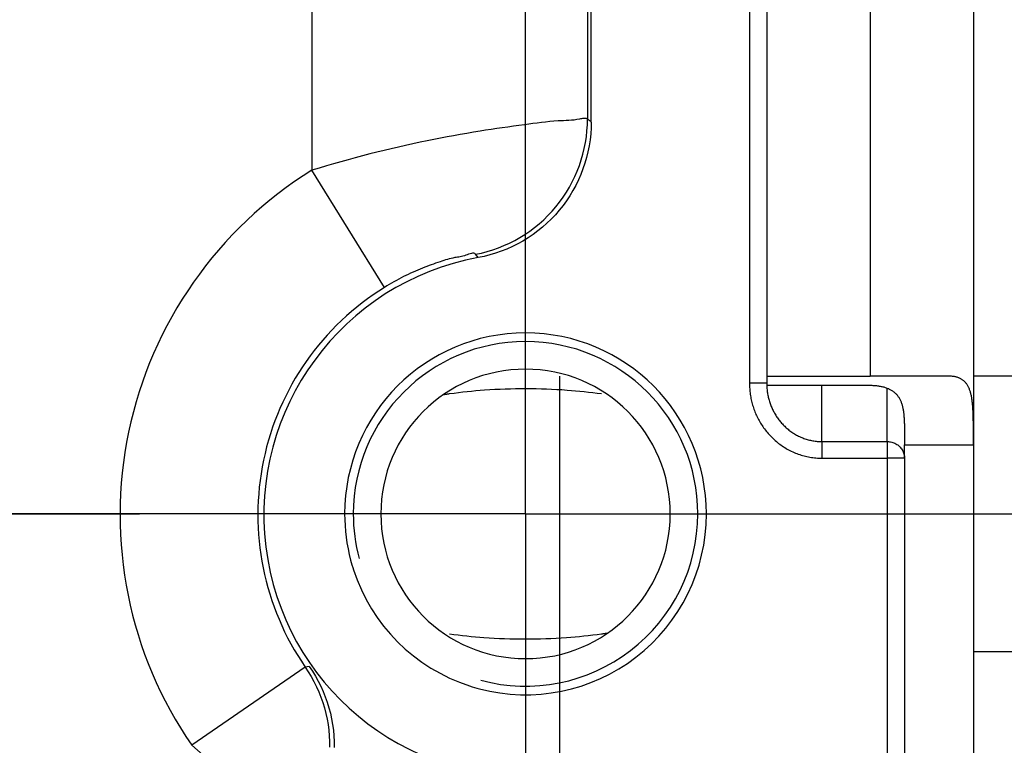
# Model space of a CAD drawing. Units: millimetres. Extents: x -735 to 735, y -520 to 520.
# Drawn here: x 93 to 122, y -82 to -61 of the extents above; entities that cross this region are included whole.
import ezdxf
from ezdxf.enums import TextEntityAlignment as Align

# ---------------------------------------------------------------- set-up
doc = ezdxf.new("R2010")
doc.units = ezdxf.units.MM
doc.header["$LTSCALE"] = 50
doc.linetypes.add('DASHDOT', pattern=[1, 0.5, -0.25, 0, -0.25])
doc.layers.get('0').update_dxf_attribs({"linetype": 'CONTINUOUS'})
doc.layers.add('L', color=7, linetype='CONTINUOUS')
doc.layers.add('MASSE', color=7, linetype='CONTINUOUS')
doc.styles.add('TXT8', font='txt8')
doc.dimstyles.new('CAD400-DIM3', dxfattribs={"dimscale": 5, "dimtxt": 3.5, "dimasz": 2, "dimexe": 1, "dimexo": 0.1, "dimgap": 0.09, "dimtad": 1, "dimdec": 4, "dimdsep": 46, "dimcen": 0, "dimclrd": 3, "dimclre": 3, "dimclrt": 7, "dimadec": 0, "dimazin": 0, "dimtfac": 1, "dimtdec": 4, "dimtmove": 0, "dimatfit": 3, "dimfxl": 1, "dimtolj": 1, "dimtzin": 0, "dimarcsym": 0})
doc.dimstyles.new('CAD400-DIM6', dxfattribs={"dimscale": 5, "dimtxt": 3.5, "dimasz": 2, "dimexe": 1.8, "dimexo": 0.36, "dimgap": 0.09, "dimtad": 1, "dimdec": 4, "dimdsep": 46, "dimcen": 0, "dimclrd": 3, "dimclre": 3, "dimclrt": 7, "dimadec": 0, "dimazin": 0, "dimtfac": 1, "dimtdec": 4, "dimtmove": 0, "dimatfit": 3, "dimfxl": 1, "dimtolj": 1, "dimtzin": 0, "dimarcsym": 0})
doc.dimstyles.new('CAD400-DIM7', dxfattribs={"dimscale": 5, "dimtxt": 3.499999, "dimasz": 2, "dimexe": 1.8, "dimexo": 0, "dimgap": 0.09, "dimtad": 1, "dimdec": 4, "dimdsep": 46, "dimcen": 0, "dimclrd": 3, "dimclre": 3, "dimclrt": 7, "dimadec": 0, "dimazin": 0, "dimtfac": 1, "dimtdec": 4, "dimtmove": 0, "dimatfit": 3, "dimfxl": 1, "dimtolj": 1, "dimtzin": 0, "dimarcsym": 0})

# ---------------------------------------------------------------- blocks, each defined once
blk = doc.blocks.new('*D6')
at = {"layer": 'MASSE', "color": 3, "linetype": 'BYBLOCK'}
for p, q in [((195.74884, -314.99999), (195.74884, -38.288175)), ((0.000025, -205.3517), (0.000025, -314.99999)), ((0.000025, -309.99999), (10.000025, -307.77499)), ((10.000025, -307.77499), (10.000025, -312.22499)), ((185.74884, -307.77499), (195.74884, -309.99999)), ((185.74884, -312.22499), (185.74884, -307.77499)), ((0.000025, -309.99999), (195.74884, -309.99999)), ((10.000025, -312.22499), (0.000025, -309.99999)), ((195.74884, -309.99999), (185.74884, -312.22499))]:
    blk.add_line(p, q, dxfattribs=at)
at = {"layer": 'MASSE', "color": 9, "linetype": 'BYBLOCK'}
for p in [(195.74883, -37.788235), (0.000015, -204.85176)]:
    blk.add_point(p, dxfattribs=at)
at = {"layer": 'MASSE', "color": 7, "style": 'TXT8', "width": 1.025641}
blk.add_text('196', height=17.5, dxfattribs=at).set_placement((97.87442, -302.30005), align=Align.CENTER)
blk = doc.blocks.new('*D8')
at = {"layer": 'MASSE', "color": 3, "linetype": 'BYBLOCK'}
for p, q in [((-68.271677, 6.405218), (68.271987, -86.405447)), ((-61.23804, -1.035746), (-68.271677, 6.405218)), ((-68.271677, 6.405218), (-58.764587, 2.603214)), ((-58.764587, 2.603214), (-61.23804, -1.035746)), ((58.764897, -82.603444), (61.23835, -78.964484)), ((61.23835, -78.964484), (68.271987, -86.405447)), ((68.271987, -86.405447), (58.764897, -82.603444)), ((68.271987, -86.405447), (307.621688, -249.094892))]:
    blk.add_line(p, q, dxfattribs=at)
at = {"layer": 'MASSE', "color": 9, "linetype": 'BYBLOCK'}
for p in [(-68.271677, 6.405218), (68.271987, -86.405447)]:
    blk.add_point(p, dxfattribs=at)
at = {"layer": 'MASSE', "color": 7, "style": 'TXT8', "width": 1.177829}
blk.add_text('%%C165.1', height=17.5, rotation=-34.204478, dxfattribs=at).set_placement((278.79524, -218.480418), align=Align.CENTER)
blk = doc.blocks.new('*D9')
at = {"layer": 'MASSE', "color": 3, "linetype": 'BYBLOCK'}
for p, q in [((170.833037, -210.832763), (58.371747, -98.371732)), ((155.842372, -209.984256), (164.469067, -204.468813)), ((164.469067, -204.468813), (158.953646, -213.095522)), ((158.953646, -213.095522), (155.842372, -209.984256)), ((0.000128, -219.999973), (0.000128, -281.594193)), ((0.000128, -272.594193), (10.000127, -270.394192)), ((10.000127, -270.394192), (10.000128, -274.794192)), ((10.000128, -274.794192), (0.000128, -272.594193))]:
    blk.add_line(p, q, dxfattribs=at)
blk.add_arc((0.000123, -40.000285), 232.593917, 270.000001, 315.000073, dxfattribs=at)
at = {"layer": 'MASSE', "color": 9, "linetype": 'BYBLOCK'}
for p in [(0.000123, -40.000285), (164.46907, -204.46885), (0.00013, -272.59423)]:
    blk.add_point(p, dxfattribs=at)
at = {"layer": 'MASSE', "color": 7, "style": 'TXT8', "width": 0.990991}
blk.add_text(' 45°', height=17.499995, rotation=22.500032, dxfattribs=at).set_placement((86.063419, -247.775151), align=Align.CENTER)
blk = doc.blocks.new('*D21')
at = {"layer": 'MASSE', "color": 3, "linetype": 'BYBLOCK'}
for p, q in [((295.51489, -40.000015), (203.173475, -40.000015)), ((288.31489, -50.000015), (290.51489, -40.000015)), ((290.51489, -173.500015), (290.51489, -40.000015)), ((290.51489, -40.000015), (292.71489, -50.000015)), ((292.71489, -50.000015), (288.31489, -50.000015)), ((290.51489, -173.500015), (288.31489, -163.500015)), ((288.31489, -163.500015), (292.71489, -163.500015)), ((292.71489, -163.500015), (290.51489, -173.500015)), ((21.896365, -173.500015), (295.51489, -173.500015))]:
    blk.add_line(p, q, dxfattribs=at)
at = {"layer": 'MASSE', "color": 9, "linetype": 'BYBLOCK'}
for p in [(202.67347, -40.00006), (21.39636, -173.50006)]:
    blk.add_point(p, dxfattribs=at)
at = {"layer": 'MASSE', "color": 7, "style": 'TXT8', "width": 1.144414}
blk.add_text('133.5', height=17.5, rotation=90, dxfattribs=at).set_placement((282.81488, -106.75006), align=Align.CENTER)
blk = doc.blocks.new('B-5')
at = {"color": 9, "linetype": 'CONTINUOUS'}
for p, q in [((101.800579, -43.159676), (101.800579, -65.027952)), ((109.79936, -45.00029), (109.79936, -63.540019)), ((107.970642, -63.708606), (107.808836, -63.731105)), ((108.092715, -63.691597), (107.970642, -63.708606)), ((108.214877, -63.674826), (108.092715, -63.691597)), ((108.33705, -63.658647), (108.214877, -63.674826)), ((108.459157, -63.643414), (108.33705, -63.658647)), ((108.581118, -63.629484), (108.459157, -63.643414)), ((108.702856, -63.617209), (108.581118, -63.629484)), ((108.824293, -63.606945), (108.702856, -63.617209)), ((108.94535, -63.599047), (108.824293, -63.606945)), ((109.022008, -63.595301), (108.94535, -63.599047)), ((109.098631, -63.592025), (109.022008, -63.595301)), ((109.175366, -63.58859), (109.098631, -63.592025)), ((109.252363, -63.584369), (109.175366, -63.58859)), ((109.32977, -63.578734), (109.252363, -63.584369)), ((109.407736, -63.571059), (109.32977, -63.578734)), ((109.486411, -63.560714), (109.407736, -63.571059)), ((109.565942, -63.547073), (109.486411, -63.560714)), ((109.595993, -63.541097), (109.565942, -63.547073)), ((109.626054, -63.535239), (109.595993, -63.541097)), ((109.655997, -63.530166), (109.626054, -63.535239)), ((109.68569, -63.52655), (109.655997, -63.530166)), ((109.715003, -63.525058), (109.68569, -63.52655)), ((109.743806, -63.526359), (109.715003, -63.525058)), ((109.771969, -63.531123), (109.743806, -63.526359)), ((109.79936, -63.540019), (109.771969, -63.531123)), ((109.784141, -63.883837), (109.795407, -63.711935)), ((109.795407, -63.711935), (109.799205, -63.540019)), ((109.812775, -63.551115), (109.79936, -63.540019)), ((109.826184, -63.562216), (109.812775, -63.551115)), ((109.839588, -63.573324), (109.826184, -63.562216)), ((109.852987, -63.584439), (109.839588, -63.573324)), ((109.86638, -63.595559), (109.852987, -63.584439)), ((109.879768, -63.606686), (109.86638, -63.595559)), ((109.89315, -63.61782), (109.879768, -63.606686)), ((109.906528, -63.62896), (109.89315, -63.61782)), ((106.105509, -63.991274), (105.913602, -64.025904)), ((106.297552, -63.957795), (106.105509, -63.991274)), ((106.489714, -63.925515), (106.297552, -63.957795)), ((106.681978, -63.894483), (106.489714, -63.925515)), ((106.842544, -63.869542), (106.681978, -63.894483)), ((107.003199, -63.845366), (106.842544, -63.869542)), ((107.163972, -63.821816), (107.003199, -63.845366)), ((107.324893, -63.798754), (107.163972, -63.821816)), ((107.485991, -63.776041), (107.324893, -63.798754)), ((107.647295, -63.753537), (107.485991, -63.776041)), ((107.808836, -63.731105), (107.647295, -63.753537)), ((109.765459, -64.055349), (109.784141, -63.883837)), ((104.729508, -64.263075), (104.520836, -64.308825)), ((104.938455, -64.21846), (104.729508, -64.263075)), ((105.147671, -64.174957), (104.938455, -64.21846)), ((105.338865, -64.136212), (105.147671, -64.174957)), ((105.530263, -64.098422), (105.338865, -64.136212)), ((105.721848, -64.061637), (105.530263, -64.098422)), ((105.913602, -64.025904), (105.721848, -64.061637)), ((109.70607, -64.3957), (109.739417, -64.226096)), ((109.739417, -64.226096), (109.765459, -64.055349)), ((103.481768, -64.555434), (103.270308, -64.60967)), ((103.688993, -64.503653), (103.481768, -64.555434)), ((103.896517, -64.453125), (103.688993, -64.503653)), ((104.104335, -64.403827), (103.896517, -64.453125)), ((104.312443, -64.355735), (104.104335, -64.403827)), ((104.520836, -64.308825), (104.312443, -64.355735)), ((109.617675, -64.72998), (109.665471, -64.563787)), ((109.665471, -64.563787), (109.70607, -64.3957)), ((102.428026, -64.840255), (102.21844, -64.901389)), ((102.638026, -64.780531), (102.428026, -64.840255)), ((102.848418, -64.722203), (102.638026, -64.780531)), ((103.059185, -64.665254), (102.848418, -64.722203)), ((103.270308, -64.60967), (103.059185, -64.665254)), ((109.562736, -64.893904), (109.617675, -64.72998)), ((102.009284, -64.96395), (101.800579, -65.027952)), ((103.907358, -68.427453), (101.800579, -65.027952)), ((102.21844, -64.901389), (102.009284, -64.96395)), ((109.431788, -65.213603), (109.500724, -65.055209)), ((109.500724, -65.055209), (109.562736, -64.893904)), ((109.273798, -65.52059), (109.356091, -65.368819)), ((109.356091, -65.368819), (109.431788, -65.213603)), ((109.090083, -65.812739), (109.185074, -65.668653)), ((109.185074, -65.668653), (109.273798, -65.52059)), ((108.881955, -66.08792), (108.988988, -65.952583)), ((108.988988, -65.952583), (109.090083, -65.812739)), ((108.650818, -66.34408), (108.769158, -66.218492)), ((108.769158, -66.218492), (108.881955, -66.08792)), ((108.264835, -66.688817), (108.398425, -66.579454)), ((108.398425, -66.579454), (108.527163, -66.464471)), ((108.527163, -66.464471), (108.650818, -66.34408)), ((107.984015, -66.889841), (108.126621, -66.79235)), ((108.126621, -66.79235), (108.264835, -66.688817)), ((107.37488, -67.215539), (107.532336, -67.144057)), ((107.532336, -67.144057), (107.686578, -67.065862)), ((107.686578, -67.065862), (107.837248, -66.981079)), ((107.837248, -66.981079), (107.984015, -66.889841)), ((106.427334, -67.440862), (106.388819, -67.451887)), ((106.463791, -67.435027), (106.427334, -67.440862)), ((106.497308, -67.436322), (106.463791, -67.435027)), ((106.527004, -67.446689), (106.497308, -67.436322)), ((106.551971, -67.467918), (106.720107, -67.43186)), ((106.720107, -67.43186), (106.886825, -67.38847)), ((106.886825, -67.38847), (107.051766, -67.33787)), ((107.051766, -67.33787), (107.214571, -67.280185)), ((107.214571, -67.280185), (107.37488, -67.215539)), ((105.390563, -67.727578), (105.326696, -67.749671)), ((105.454836, -67.705719), (105.390563, -67.727578)), ((105.519556, -67.68401), (105.454836, -67.705719)), ((105.573114, -67.666261), (105.519556, -67.68401)), ((105.626876, -67.648813), (105.573114, -67.666261)), ((105.680716, -67.631918), (105.626876, -67.648813)), ((105.734509, -67.615832), (105.680716, -67.631918)), ((105.788129, -67.60081), (105.734509, -67.615832)), ((105.841451, -67.587106), (105.788129, -67.60081)), ((105.894351, -67.574975), (105.841451, -67.587106)), ((105.946702, -67.564673), (105.894351, -67.574975)), ((105.985294, -67.558228), (105.946702, -67.564673)), ((106.023808, -67.552357), (105.985294, -67.558228)), ((106.062538, -67.54648), (106.023808, -67.552357)), ((106.101778, -67.540015), (106.062538, -67.54648)), ((106.141823, -67.532383), (106.101778, -67.540015)), ((106.182966, -67.523003), (106.141823, -67.532383)), ((106.225504, -67.511296), (106.182966, -67.523003)), ((106.26973, -67.49668), (106.225504, -67.511296)), ((106.309136, -67.481737), (106.26973, -67.49668)), ((106.349126, -67.466159), (106.309136, -67.481737)), ((106.388819, -67.451887), (106.349126, -67.466159)), ((106.552, -67.468069), (106.527004, -67.446689)), ((106.629148, -67.562638), (106.552, -67.468069)), ((104.734458, -67.985173), (104.66574, -68.016881)), ((104.803471, -67.954255), (104.734458, -67.985173)), ((104.872757, -67.924161), (104.803471, -67.954255)), ((104.942295, -67.894926), (104.872757, -67.924161)), ((105.012065, -67.866583), (104.942295, -67.894926)), ((105.074497, -67.842061), (105.012065, -67.866583)), ((105.137136, -67.818193), (105.074497, -67.842061)), ((105.200023, -67.794894), (105.137136, -67.818193)), ((105.263196, -67.772081), (105.200023, -67.794894)), ((105.326696, -67.749671), (105.263196, -67.772081)), ((104.181005, -68.266048), (104.111937, -68.305288)), ((104.250505, -68.227542), (104.181005, -68.266048)), ((104.320433, -68.189769), (104.250505, -68.227542)), ((104.390786, -68.152723), (104.320433, -68.189769)), ((104.461561, -68.116403), (104.390786, -68.152723)), ((104.52927, -68.08253), (104.461561, -68.116403)), ((104.597337, -68.049345), (104.52927, -68.08253)), ((104.66574, -68.016881), (104.597337, -68.049345)), ((103.97511, -68.385988), (103.907358, -68.427453)), ((104.043304, -68.345267), (103.97511, -68.385988)), ((104.111937, -68.305288), (104.043304, -68.345267)), ((101.60492, -79.443154), (98.312909, -81.714232)), ((101.723009, -79.427416), (101.60492, -79.443154)), ((101.60492, -79.443154), (101.695329, -79.580297)), ((101.695329, -79.580297), (101.780127, -79.721296)), ((101.780127, -79.721296), (101.859165, -79.865856)), ((101.859165, -79.865856), (101.932294, -80.013683)), ((101.932294, -80.013683), (101.999366, -80.16448)), ((101.999366, -80.16448), (102.06023, -80.317952)), ((102.06023, -80.317952), (102.114739, -80.473805)), ((102.114739, -80.473805), (102.162744, -80.631742)), ((102.162744, -80.631742), (102.204119, -80.791481)), ((102.204119, -80.791481), (102.23882, -80.952738)), ((102.23882, -80.952738), (102.266827, -81.115242)), ((102.266827, -81.115242), (102.288118, -81.278722)), ((102.288118, -81.278722), (102.302674, -81.442906)), ((102.302674, -81.442906), (102.310475, -81.607524)), ((101.331891, -84.337375), (98.312909, -81.714232)), ((102.310475, -81.607524), (102.311498, -81.772304))]:
    blk.add_line(p, q, dxfattribs=at)
at = {"color": 2, "linetype": 'CONTINUOUS'}
for p, q in [((109.906528, -63.62896), (109.902732, -63.801844)), ((109.891383, -63.974716), (109.872535, -64.147194)), ((109.902732, -63.801844), (109.891383, -63.974716)), ((109.872535, -64.147194), (109.846244, -64.318895)), ((109.812564, -64.489436), (109.771551, -64.658436)), ((109.846244, -64.318895), (109.812564, -64.489436)), ((109.72326, -64.825511), (109.667746, -64.990278)), ((109.771551, -64.658436), (109.72326, -64.825511)), ((109.605084, -65.152374), (109.535422, -65.31151)), ((109.667746, -64.990278), (109.605084, -65.152374)), ((109.535422, -65.31151), (109.458929, -65.467416)), ((109.375771, -65.619821), (109.286118, -65.768455)), ((109.458929, -65.467416), (109.375771, -65.619821)), ((109.190136, -65.913048), (109.087994, -66.053328)), ((109.286118, -65.768455), (109.190136, -65.913048)), ((108.97986, -66.189027), (108.865913, -66.319882)), ((109.087994, -66.053328), (108.97986, -66.189027)), ((108.621488, -66.566179), (108.491481, -66.681192)), ((108.746377, -66.445671), (108.621488, -66.566179)), ((108.865913, -66.319882), (108.746377, -66.445671)), ((108.356593, -66.790497), (108.217058, -66.89388)), ((108.491481, -66.681192), (108.356593, -66.790497)), ((107.924992, -67.082021), (107.772963, -67.166363)), ((108.073113, -66.991126), (107.924992, -67.082021)), ((108.217058, -66.89388), (108.073113, -66.991126)), ((107.132782, -67.435624), (106.966551, -67.485297)), ((107.296904, -67.378771), (107.132782, -67.435624)), ((107.458553, -67.314861), (107.296904, -67.378771)), ((107.617361, -67.244017), (107.458553, -67.314861)), ((107.772963, -67.166363), (107.617361, -67.244017)), ((106.798579, -67.527666), (106.629231, -67.562608)), ((106.966551, -67.485297), (106.798579, -67.527666)), ((101.723009, -79.427416), (101.815285, -79.565254)), ((101.815285, -79.565254), (101.901867, -79.707067)), ((101.901867, -79.707067), (101.982599, -79.852551)), ((101.982599, -79.852551), (102.057325, -80.001405)), ((102.057325, -80.001405), (102.125892, -80.153324)), ((102.125892, -80.153324), (102.188142, -80.308006)), ((102.188142, -80.308006), (102.243921, -80.465146)), ((102.243921, -80.465146), (102.293073, -80.624443)), ((102.293073, -80.624443), (102.335465, -80.785596)), ((102.335465, -80.785596), (102.371053, -80.948322)), ((102.371053, -80.948322), (102.399815, -81.112342)), ((102.399815, -81.112342), (102.42173, -81.277375)), ((102.42173, -81.277375), (102.436775, -81.443143)), ((102.436775, -81.443143), (102.444928, -81.609366)), ((102.444928, -81.609366), (102.446169, -81.775764))]:
    blk.add_line(p, q, dxfattribs=at)
at = {"color": 9, "linetype": 'CONTINUOUS'}
for radius, end in [(11.768632, 214.604312), (7.769241, 214.60084)]:
    blk.add_arc((108, -75.031346), radius, 121.787812, end, dxfattribs=at)
blk = doc.blocks.new('B-7')
at = {"color": 2, "linetype": 'CONTINUOUS'}
for p, q in [((115, -71.000065), (115, -71.209649)), ((115, -71.000065), (115, -71.209649)), ((106.304253, -71.448866), (106.431171, -71.436108)), ((106.431171, -71.436108), (106.558194, -71.424401)), ((106.558194, -71.424401), (106.685308, -71.413731)), ((106.685308, -71.413731), (106.8125, -71.404084)), ((106.8125, -71.404084), (106.962302, -71.394021)), ((106.962302, -71.394021), (107.112185, -71.385345)), ((107.112185, -71.385345), (107.262136, -71.378047)), ((107.262136, -71.378047), (107.412144, -71.372116)), ((107.412144, -71.372116), (107.562197, -71.367545)), ((107.562197, -71.367545), (107.712284, -71.364323)), ((107.712284, -71.364323), (107.862393, -71.362441)), ((107.862393, -71.362441), (108.012512, -71.361891)), ((108.012512, -71.361891), (108.161748, -71.362656)), ((108.161748, -71.362656), (108.310972, -71.364737)), ((108.310972, -71.364737), (108.460171, -71.368143)), ((108.460171, -71.368143), (108.609336, -71.372883)), ((108.609336, -71.372883), (108.758453, -71.378967)), ((108.758453, -71.378967), (108.907513, -71.386406)), ((108.907513, -71.386406), (109.056503, -71.395207)), ((109.056503, -71.395207), (109.205411, -71.405381)), ((109.205411, -71.405381), (109.33033, -71.414989)), ((109.33033, -71.414989), (109.455172, -71.425584)), ((109.455172, -71.425584), (109.579924, -71.437182)), ((109.579924, -71.437182), (109.704576, -71.449795)), ((105.625132, -71.535963), (105.646706, -71.53269)), ((105.646706, -71.53269), (105.668285, -71.52945)), ((105.668285, -71.52945), (105.68987, -71.526244)), ((105.68987, -71.526244), (105.71146, -71.523071)), ((105.71146, -71.523071), (105.733055, -71.519931)), ((105.733055, -71.519931), (105.754655, -71.516824)), ((105.754655, -71.516824), (105.77626, -71.513751)), ((105.77626, -71.513751), (105.79787, -71.51071)), ((105.79787, -71.51071), (105.924247, -71.493598)), ((105.924247, -71.493598), (106.050778, -71.477597)), ((106.050778, -71.477597), (106.177451, -71.462691)), ((106.177451, -71.462691), (106.304253, -71.448866)), ((109.704576, -71.449795), (109.829114, -71.463437)), ((109.829114, -71.463437), (109.953528, -71.478123)), ((109.953528, -71.478123), (110.077804, -71.493867)), ((110.077804, -71.493867), (110.201932, -71.510682)), ((119, -73.383728), (119, -73.000065)), ((119, -73.383728), (119, -84.000065)), ((119, -73.383728), (119, -84.000065)), ((105.922196, -78.506263), (105.798068, -78.489448)), ((106.046472, -78.522007), (105.922196, -78.506263)), ((106.170886, -78.536693), (106.046472, -78.522007)), ((106.295424, -78.550335), (106.170886, -78.536693)), ((106.420076, -78.562948), (106.295424, -78.550335)), ((106.544828, -78.574546), (106.420076, -78.562948)), ((106.66967, -78.585141), (106.544828, -78.574546)), ((106.794589, -78.594749), (106.66967, -78.585141)), ((109.314692, -78.586399), (109.1875, -78.596046)), ((109.441806, -78.575729), (109.314692, -78.586399)), ((109.568829, -78.564022), (109.441806, -78.575729)), ((109.695747, -78.551264), (109.568829, -78.564022)), ((109.822549, -78.537439), (109.695747, -78.551264)), ((109.949222, -78.522533), (109.822549, -78.537439)), ((110.075753, -78.506532), (109.949222, -78.522533)), ((110.20213, -78.48942), (110.075753, -78.506532)), ((110.22374, -78.486379), (110.20213, -78.48942)), ((110.245345, -78.483306), (110.22374, -78.486379)), ((110.266945, -78.480199), (110.245345, -78.483306)), ((110.28854, -78.477059), (110.266945, -78.480199)), ((110.31013, -78.473886), (110.28854, -78.477059)), ((110.331715, -78.47068), (110.31013, -78.473886)), ((110.353294, -78.46744), (110.331715, -78.47068)), ((110.374868, -78.464167), (110.353294, -78.46744)), ((106.943497, -78.604923), (106.794589, -78.594749)), ((107.092487, -78.613724), (106.943497, -78.604923)), ((107.241547, -78.621163), (107.092487, -78.613724)), ((107.390664, -78.627247), (107.241547, -78.621163)), ((107.539829, -78.631987), (107.390664, -78.627247)), ((107.689028, -78.635393), (107.539829, -78.631987)), ((107.838252, -78.637474), (107.689028, -78.635393)), ((107.987488, -78.638239), (107.838252, -78.637474)), ((108.137607, -78.637689), (107.987488, -78.638239)), ((108.287716, -78.635807), (108.137607, -78.637689)), ((108.437803, -78.632585), (108.287716, -78.635807)), ((108.587856, -78.628014), (108.437803, -78.632585)), ((108.737864, -78.622083), (108.587856, -78.628014)), ((108.887815, -78.614785), (108.737864, -78.622083)), ((109.037698, -78.606109), (108.887815, -78.614785)), ((109.1875, -78.596046), (109.037698, -78.606109))]:
    blk.add_line(p, q, dxfattribs=at)
for start, end in [(0, 180), (180, 0)]:
    blk.add_arc((108, -75.000065), 4.2, start, end, dxfattribs=at)
blk = doc.blocks.new('B-10')
at = {"layer": 'L', "color": 2, "linetype": 'CONTINUOUS'}
for p, q in [((121, -38.500065), (121, -73.000065)), ((121, -38.500065), (121, -73.000065)), ((115, -41.600065), (115, -68.556952)), ((115, -68.556952), (115, -71.000065)), ((115, -71.000065), (118, -71.000065)), ((120.236068, -71.000065), (118, -71.000065)), ((120.257924, -71.000214), (120.236068, -71.000065)), ((120.279782, -71.00068), (120.257924, -71.000214)), ((120.301635, -71.001487), (120.279782, -71.00068)), ((120.323473, -71.002662), (120.301635, -71.001487)), ((120.345287, -71.004231), (120.323473, -71.002662)), ((120.367069, -71.006219), (120.345287, -71.004231)), ((120.388809, -71.008652), (120.367069, -71.006219)), ((120.410499, -71.011556), (120.388809, -71.008652)), ((120.429951, -71.014593), (120.410499, -71.011556)), ((120.449336, -71.018057), (120.429951, -71.014593)), ((120.468632, -71.021976), (120.449336, -71.018057)), ((120.487822, -71.026374), (120.468632, -71.021976)), ((120.506884, -71.031279), (120.487822, -71.026374)), ((120.525798, -71.036716), (120.506884, -71.031279)), ((120.544546, -71.042711), (120.525798, -71.036716)), ((120.563107, -71.049291), (120.544546, -71.042711)), ((120.580138, -71.055937), (120.563107, -71.049291)), ((120.596961, -71.063115), (120.580138, -71.055937)), ((120.613548, -71.070829), (120.596961, -71.063115)), ((120.629868, -71.079088), (120.613548, -71.070829)), ((120.645893, -71.087895), (120.629868, -71.079088)), ((120.661592, -71.097259), (120.645893, -71.087895)), ((120.676937, -71.107184), (120.661592, -71.097259)), ((120.691898, -71.117676), (120.676937, -71.107184)), ((120.70639, -71.128692), (120.691898, -71.117676)), ((120.72046, -71.140251), (120.70639, -71.128692)), ((120.734096, -71.152328), (120.72046, -71.140251)), ((120.747287, -71.164897), (120.734096, -71.152328)), ((134.5, -71.000065), (121, -71.000065)), ((115, -71.268014), (118, -71.268014)), ((118, -71.268014), (118.027121, -71.268223)), ((118.027121, -71.268223), (118.054242, -71.268855)), ((118.054242, -71.268855), (118.081356, -71.269917)), ((118.081356, -71.269917), (118.108452, -71.271415)), ((118.108452, -71.271415), (118.135523, -71.273359)), ((118.135523, -71.273359), (118.16256, -71.275753)), ((118.16256, -71.275753), (118.189555, -71.278606)), ((118.189555, -71.278606), (118.216499, -71.281925)), ((118.216499, -71.281925), (118.242289, -71.285556)), ((118.242289, -71.285556), (118.268011, -71.289642)), ((118.268011, -71.289642), (118.29365, -71.294204)), ((118.29365, -71.294204), (118.319194, -71.299261)), ((118.319194, -71.299261), (118.344629, -71.304834)), ((118.344629, -71.304834), (118.36994, -71.310942)), ((118.36994, -71.310942), (118.395115, -71.317607)), ((118.395115, -71.317607), (118.420139, -71.324847)), ((118.420139, -71.324847), (118.443068, -71.332053)), ((118.443068, -71.332053), (118.46583, -71.339788)), ((118.46583, -71.339788), (118.488397, -71.348075)), ((118.488397, -71.348075), (118.510741, -71.356936)), ((118.510741, -71.356936), (118.532835, -71.366394)), ((118.532835, -71.366394), (118.55465, -71.376471)), ((118.55465, -71.376471), (118.57616, -71.38719)), ((118.57616, -71.38719), (118.597336, -71.398574)), ((118.597336, -71.398574), (118.616465, -71.40963)), ((118.616465, -71.40963), (118.635258, -71.421265)), ((118.635258, -71.421265), (118.653682, -71.43348)), ((118.653682, -71.43348), (118.671705, -71.446274)), ((120.760021, -71.177934), (120.747287, -71.164897)), ((120.772286, -71.191412), (120.760021, -71.177934)), ((120.784072, -71.205306), (120.772286, -71.191412)), ((120.795366, -71.219591), (120.784072, -71.205306)), ((120.807039, -71.23548), (120.795366, -71.219591)), ((120.81814, -71.251765), (120.807039, -71.23548)), ((120.828688, -71.268415), (120.81814, -71.251765)), ((120.8387, -71.285398), (120.828688, -71.268415)), ((120.848195, -71.302682), (120.8387, -71.285398)), ((120.857192, -71.320235), (120.848195, -71.302682)), ((120.86571, -71.338027), (120.857192, -71.320235)), ((120.873766, -71.356023), (120.86571, -71.338027)), ((120.882362, -71.376631), (120.873766, -71.356023)), ((120.890418, -71.397443), (120.882362, -71.376631)), ((120.897963, -71.418441), (120.890418, -71.397443)), ((120.905025, -71.439607), (120.897963, -71.418441)), ((120.911632, -71.46092), (120.905025, -71.439607)), ((118.671705, -71.446274), (118.689297, -71.459647)), ((118.689297, -71.459647), (118.706424, -71.473599)), ((118.706424, -71.473599), (118.723056, -71.488131)), ((118.723056, -71.488131), (118.739159, -71.503242)), ((118.739159, -71.503242), (118.75399, -71.518178)), ((118.75399, -71.518178), (118.768304, -71.533615)), ((118.768304, -71.533615), (118.782096, -71.549527)), ((118.782096, -71.549527), (118.795358, -71.565889)), ((118.795358, -71.565889), (118.808081, -71.582676)), ((118.808081, -71.582676), (118.82026, -71.599861)), ((118.82026, -71.599861), (118.831887, -71.617419)), ((118.831887, -71.617419), (118.842954, -71.635326)), ((118.842954, -71.635326), (118.853677, -71.653948)), ((118.853677, -71.653948), (118.863827, -71.672882)), ((118.863827, -71.672882), (118.873422, -71.692102)), ((118.873422, -71.692102), (118.88248, -71.711585)), ((118.88248, -71.711585), (118.89102, -71.731303)), ((120.917813, -71.482364), (120.911632, -71.46092)), ((120.923597, -71.503919), (120.917813, -71.482364)), ((120.929012, -71.525566), (120.923597, -71.503919)), ((120.934744, -71.550229), (120.929012, -71.525566)), ((120.940062, -71.574979), (120.934744, -71.550229)), ((120.94499, -71.599806), (120.940062, -71.574979)), ((120.949552, -71.624703), (120.94499, -71.599806)), ((120.953773, -71.649661), (120.949552, -71.624703)), ((120.957677, -71.674672), (120.953773, -71.649661)), ((120.961288, -71.699727), (120.957677, -71.674672)), ((120.964631, -71.724818), (120.961288, -71.699727)), ((120.968067, -71.752801), (120.964631, -71.724818)), ((118.89102, -71.731303), (118.89906, -71.751234)), ((118.89906, -71.751234), (118.906618, -71.771352)), ((118.906618, -71.771352), (118.913713, -71.791631)), ((118.913713, -71.791631), (118.920729, -71.813217)), ((118.920729, -71.813217), (118.92727, -71.834944)), ((118.92727, -71.834944), (118.933362, -71.856797)), ((118.933362, -71.856797), (118.939026, -71.878765)), ((118.939026, -71.878765), (118.944287, -71.900834)), ((118.944287, -71.900834), (118.949168, -71.922992)), ((118.949168, -71.922992), (118.953693, -71.945225)), ((118.953693, -71.945225), (118.957885, -71.967521)), ((118.957885, -71.967521), (118.962003, -71.991287)), ((118.962003, -71.991287), (118.96579, -72.015104)), ((118.96579, -72.015104), (118.969265, -72.038968)), ((120.971218, -71.780816), (120.968067, -71.752801)), ((120.974101, -71.808858), (120.971218, -71.780816)), ((120.976736, -71.836924), (120.974101, -71.808858)), ((120.979139, -71.865011), (120.976736, -71.836924)), ((120.981329, -71.893116), (120.979139, -71.865011)), ((120.983323, -71.921236), (120.981329, -71.893116)), ((120.98514, -71.949367), (120.983323, -71.921236)), ((120.98693, -71.979918), (120.98514, -71.949367)), ((120.988544, -72.010479), (120.98693, -71.979918)), ((120.989993, -72.041047), (120.988544, -72.010479)), ((118.969265, -72.038968), (118.972448, -72.062871)), ((118.972448, -72.062871), (118.975358, -72.08681)), ((118.975358, -72.08681), (118.978013, -72.110779)), ((118.978013, -72.110779), (118.980432, -72.134773)), ((118.980432, -72.134773), (118.982636, -72.158787)), ((118.982636, -72.158787), (118.984729, -72.183928)), ((118.984729, -72.183928), (118.98662, -72.209083)), ((118.98662, -72.209083), (118.988322, -72.234251)), ((118.988322, -72.234251), (118.989848, -72.25943)), ((118.989848, -72.25943), (118.991212, -72.284619)), ((118.991212, -72.284619), (118.992426, -72.309815)), ((120.99129, -72.071621), (120.989993, -72.041047)), ((120.992447, -72.102202), (120.99129, -72.071621)), ((120.993476, -72.132787), (120.992447, -72.102202)), ((120.99439, -72.163376), (120.993476, -72.132787)), ((120.9952, -72.193967), (120.99439, -72.163376)), ((120.995959, -72.226452), (120.9952, -72.193967)), ((120.996622, -72.258938), (120.995959, -72.226452)), ((120.997198, -72.291426), (120.996622, -72.258938)), ((120.997694, -72.323915), (120.997198, -72.291426)), ((118.992426, -72.309815), (118.993505, -72.335018)), ((118.993505, -72.335018), (118.994461, -72.360225)), ((118.994461, -72.360225), (118.995334, -72.386337)), ((118.995334, -72.386337), (118.9961, -72.412452)), ((118.9961, -72.412452), (118.996765, -72.438568)), ((118.996765, -72.438568), (118.997339, -72.464688)), ((118.997339, -72.464688), (118.99783, -72.490808)), ((118.99783, -72.490808), (118.998248, -72.51693)), ((118.998248, -72.51693), (118.9986, -72.543053)), ((118.9986, -72.543053), (118.998896, -72.569177)), ((118.998896, -72.569177), (118.999149, -72.595925)), ((120.998118, -72.356406), (120.997694, -72.323915)), ((120.998478, -72.388897), (120.998118, -72.356406)), ((120.998782, -72.421388), (120.998478, -72.388897)), ((120.999037, -72.45388), (120.998782, -72.421388)), ((120.999258, -72.48767), (120.999037, -72.45388)), ((120.999439, -72.52146), (120.999258, -72.48767)), ((120.999585, -72.55525), (120.999439, -72.52146)), ((120.999701, -72.58904), (120.999585, -72.55525)), ((118.999149, -72.595925), (118.999357, -72.622672)), ((118.999357, -72.622672), (118.999524, -72.64942)), ((118.999524, -72.64942), (118.999656, -72.676168)), ((118.999656, -72.676168), (118.999758, -72.702917)), ((118.999758, -72.702917), (118.999834, -72.729665)), ((118.999834, -72.729665), (118.99989, -72.756413)), ((118.99989, -72.756413), (118.99993, -72.783162)), ((118.99993, -72.783162), (118.99996, -72.810275)), ((118.99996, -72.810275), (118.99998, -72.837387)), ((118.99998, -72.837387), (118.999993, -72.8645)), ((118.999993, -72.8645), (119, -72.891613)), ((120.999789, -72.622831), (120.999701, -72.58904)), ((120.999856, -72.656621), (120.999789, -72.622831)), ((120.999904, -72.690411), (120.999856, -72.656621)), ((120.999939, -72.724202), (120.999904, -72.690411)), ((120.999965, -72.758685), (120.999939, -72.724202)), ((120.999983, -72.793168), (120.999965, -72.758685)), ((120.999994, -72.827651), (120.999983, -72.793168)), ((121, -72.862133), (120.999994, -72.827651)), ((121.000002, -72.896616), (121, -72.862133)), ((119, -72.891613), (119.000002, -72.918726)), ((119.000001, -72.972952), (119, -73.000065)), ((119.000002, -72.945839), (119.000001, -72.972952)), ((119.000002, -72.918726), (119.000002, -72.945839)), ((121, -73.000065), (121.000001, -72.965582)), ((121, -73.000065), (121, -75.000065)), ((121.000001, -72.965582), (121.000002, -72.931099)), ((121.000002, -72.931099), (121.000002, -72.896616)), ((121, -75.000065), (121, -85.000065)), ((134.5, -79.000065), (121, -79.000065))]:
    blk.add_line(p, q, dxfattribs=at)
at = {"layer": 'L', "color": 9, "linetype": 'CONTINUOUS'}
for p, q in [((118, -40.500065), (118, -71.000065)), ((119, -73.000065), (121, -73.000065)), ((119, -75.000065), (121, -75.000065))]:
    blk.add_line(p, q, dxfattribs=at)
at = {"layer": 'L', "color": 2, "linetype": 'CONTINUOUS'}
for start, end in [(0, 180), (180, 195), (255, 0)]:
    blk.add_arc((108, -75.000065), 5, start, end, dxfattribs=at)
blk = doc.blocks.new('B-11')
at = {"color": 9, "linetype": 'CONTINUOUS'}
for p, q in [((114.5, -44.562183), (114.5, -71.209649)), ((114.5, -71.209649), (114.50036, -71.249855)), ((114.933013, -71.209649), (114.5, -71.209649)), ((114.50036, -71.249855), (114.501439, -71.290061)), ((114.501439, -71.290061), (114.503237, -71.330252)), ((114.503237, -71.330252), (114.505754, -71.370412)), ((114.505754, -71.370412), (114.508988, -71.410526)), ((114.508988, -71.410526), (114.512938, -71.450579)), ((115, -71.209649), (114.933013, -71.209649)), ((115, -71.209649), (115.000274, -71.24092)), ((115.000274, -71.24092), (115.001096, -71.272191)), ((115.001096, -71.272191), (115.002466, -71.303451)), ((115.002466, -71.303451), (115.004383, -71.334688)), ((115.004383, -71.334688), (115.006846, -71.36589)), ((115.006846, -71.36589), (115.009856, -71.397047)), ((115.009856, -71.397047), (115.013412, -71.428147)), ((115.013412, -71.428147), (115.017513, -71.459178)), ((118.5, -72.900766), (118.5, -71.358075)), ((114.512938, -71.450579), (114.517605, -71.490555)), ((114.517605, -71.490555), (114.522986, -71.53044)), ((114.522986, -71.53044), (114.529096, -71.570306)), ((114.529096, -71.570306), (114.535922, -71.610052)), ((114.535922, -71.610052), (114.54346, -71.649666)), ((114.54346, -71.649666), (114.55171, -71.689137)), ((114.55171, -71.689137), (114.560668, -71.728451)), ((114.560668, -71.728451), (114.570333, -71.767597)), ((115.017513, -71.459178), (115.022166, -71.490173)), ((115.022166, -71.490173), (115.027364, -71.521078)), ((115.027364, -71.521078), (115.033106, -71.551885)), ((115.033106, -71.551885), (115.03939, -71.582584)), ((115.03939, -71.582584), (115.046215, -71.613166)), ((115.046215, -71.613166), (115.05358, -71.643622)), ((115.05358, -71.643622), (115.061483, -71.673943)), ((115.061483, -71.673943), (115.069923, -71.70412)), ((115.069923, -71.70412), (115.07893, -71.734244)), ((114.570333, -71.767597), (114.580702, -71.806562)), ((114.580702, -71.806562), (114.591773, -71.845333)), ((114.591773, -71.845333), (114.603605, -71.884092)), ((114.603605, -71.884092), (114.61614, -71.922629)), ((114.61614, -71.922629), (114.629374, -71.960934)), ((114.629374, -71.960934), (114.643303, -71.998991)), ((114.643303, -71.998991), (114.657924, -72.036788)), ((115.07893, -71.734244), (115.088474, -71.764203)), ((115.088474, -71.764203), (115.098552, -71.793987)), ((115.098552, -71.793987), (115.109162, -71.823586)), ((115.109162, -71.823586), (115.120302, -71.85299)), ((115.120302, -71.85299), (115.131969, -71.882189)), ((115.131969, -71.882189), (115.144161, -71.911173)), ((115.144161, -71.911173), (115.156876, -71.939932)), ((115.156876, -71.939932), (115.170188, -71.96862)), ((115.170188, -71.96862), (115.184022, -71.997059)), ((115.184022, -71.997059), (115.198374, -72.025241)), ((114.657924, -72.036788), (114.673233, -72.074313)), ((114.673233, -72.074313), (114.689226, -72.111551)), ((114.689226, -72.111551), (114.705898, -72.14849)), ((114.705898, -72.14849), (114.72339, -72.185411)), ((114.72339, -72.185411), (114.741563, -72.222002)), ((114.741563, -72.222002), (114.760411, -72.258249)), ((114.760411, -72.258249), (114.77993, -72.294139)), ((114.77993, -72.294139), (114.800112, -72.329661)), ((115.198374, -72.025241), (115.213241, -72.053154)), ((115.213241, -72.053154), (115.22862, -72.080789)), ((115.22862, -72.080789), (115.244505, -72.108136)), ((115.244505, -72.108136), (115.260894, -72.135184)), ((115.260894, -72.135184), (115.277782, -72.161923)), ((115.277782, -72.161923), (115.295346, -72.188611)), ((115.295346, -72.188611), (115.31341, -72.214962)), ((115.31341, -72.214962), (115.331969, -72.240967)), ((115.331969, -72.240967), (115.351018, -72.266616)), ((115.351018, -72.266616), (115.370551, -72.291898)), ((115.370551, -72.291898), (115.390563, -72.316803)), ((114.800112, -72.329661), (114.820953, -72.3648)), ((114.820953, -72.3648), (114.842447, -72.399544)), ((114.842447, -72.399544), (114.864588, -72.43388)), ((114.864588, -72.43388), (114.887671, -72.468233)), ((114.887671, -72.468233), (114.911403, -72.502142)), ((114.911403, -72.502142), (114.935778, -72.535592)), ((114.935778, -72.535592), (114.960787, -72.568572)), ((114.960787, -72.568572), (114.986422, -72.601067)), ((115.390563, -72.316803), (115.411049, -72.341321)), ((115.411049, -72.341321), (115.432002, -72.36544)), ((115.432002, -72.36544), (115.453797, -72.389563)), ((115.453797, -72.389563), (115.476064, -72.413253)), ((115.476064, -72.413253), (115.498794, -72.4365)), ((115.498794, -72.4365), (115.52198, -72.459292)), ((115.52198, -72.459292), (115.545613, -72.481619)), ((115.545613, -72.481619), (115.569687, -72.503472)), ((115.569687, -72.503472), (115.594193, -72.524838)), ((115.594193, -72.524838), (115.619123, -72.545708)), ((115.619123, -72.545708), (115.644924, -72.566429)), ((115.644924, -72.566429), (115.671146, -72.586615)), ((115.671146, -72.586615), (115.697779, -72.606256)), ((114.986422, -72.601067), (115.012674, -72.633065)), ((115.012674, -72.633065), (115.039537, -72.664553)), ((115.039537, -72.664553), (115.067001, -72.695519)), ((115.067001, -72.695519), (115.09565, -72.726576)), ((115.09565, -72.726576), (115.124906, -72.757062)), ((115.124906, -72.757062), (115.154759, -72.786964)), ((115.154759, -72.786964), (115.185199, -72.81627)), ((115.185199, -72.81627), (115.216213, -72.844966)), ((115.216213, -72.844966), (115.247792, -72.87304)), ((115.247792, -72.87304), (115.279925, -72.90048)), ((115.697779, -72.606256), (115.724813, -72.625343)), ((115.724813, -72.625343), (115.752236, -72.643865)), ((115.752236, -72.643865), (115.780039, -72.661813)), ((115.780039, -72.661813), (115.808212, -72.679176)), ((115.808212, -72.679176), (115.836743, -72.695944)), ((115.836743, -72.695944), (115.865901, -72.712261)), ((115.865901, -72.712261), (115.8954, -72.727953)), ((115.8954, -72.727953), (115.925228, -72.743013)), ((115.925228, -72.743013), (115.955371, -72.757432)), ((115.955371, -72.757432), (115.985815, -72.771202)), ((115.985815, -72.771202), (116.016548, -72.784314)), ((116.016548, -72.784314), (116.047555, -72.796761)), ((116.047555, -72.796761), (116.078823, -72.808534)), ((116.078823, -72.808534), (116.110327, -72.819621)), ((116.110327, -72.819621), (116.142065, -72.830021)), ((116.142065, -72.830021), (116.174021, -72.839728)), ((116.174021, -72.839728), (116.206183, -72.848738)), ((116.206183, -72.848738), (116.238534, -72.857044)), ((116.238534, -72.857044), (116.271062, -72.864642)), ((116.271062, -72.864642), (116.303751, -72.871526)), ((116.303751, -72.871526), (116.336588, -72.87769)), ((115.279925, -72.90048), (115.3126, -72.927271)), ((115.3126, -72.927271), (115.346512, -72.953947)), ((115.346512, -72.953947), (115.380964, -72.979923)), ((115.380964, -72.979923), (115.415942, -73.005187)), ((115.415942, -73.005187), (115.451432, -73.029727)), ((115.451432, -73.029727), (115.48742, -73.053531)), ((115.48742, -73.053531), (115.523891, -73.076588)), ((115.523891, -73.076588), (115.560832, -73.098886)), ((115.560832, -73.098886), (115.598228, -73.120414)), ((115.598228, -73.120414), (115.636544, -73.141416)), ((115.636544, -73.141416), (115.675296, -73.161605)), ((116.336588, -72.87769), (116.369253, -72.883084)), ((116.369253, -72.883084), (116.402029, -72.887764)), ((116.402029, -72.887764), (116.434899, -72.891729)), ((116.434899, -72.891729), (116.467844, -72.894977)), ((116.467844, -72.894977), (116.500845, -72.897507)), ((116.500845, -72.897507), (116.533884, -72.899316)), ((116.533884, -72.899316), (116.566942, -72.900403)), ((116.566942, -72.900403), (116.6, -72.900766)), ((116.6, -72.900766), (118.5, -72.900766)), ((116.6, -72.900766), (116.6, -73.383728)), ((118.5, -72.900766), (118.5, -73.383728)), ((118.5, -72.900766), (118.53233, -72.901809)), ((118.53233, -72.901809), (118.564657, -72.90492)), ((118.564657, -72.90492), (118.596829, -72.910072)), ((118.596829, -72.910072), (118.628692, -72.917236)), ((118.628692, -72.917236), (118.660094, -72.926386)), ((118.660094, -72.926386), (118.690881, -72.937493)), ((118.690881, -72.937493), (118.720901, -72.950531)), ((118.720901, -72.950531), (118.75, -72.96547)), ((118.75, -72.96547), (118.777629, -72.982016)), ((118.777629, -72.982016), (118.804111, -73.000304)), ((118.804111, -73.000304), (118.82934, -73.020256)), ((118.82934, -73.020256), (118.853211, -73.041794)), ((118.853211, -73.041794), (118.875619, -73.06484)), ((118.875619, -73.06484), (118.896459, -73.089316)), ((118.896459, -73.089316), (118.915625, -73.115144)), ((118.915625, -73.115144), (118.933013, -73.142247)), ((118.933013, -73.142247), (118.948305, -73.170095)), ((115.675296, -73.161605), (115.714465, -73.180974)), ((115.714465, -73.180974), (115.754034, -73.199511)), ((115.754034, -73.199511), (115.793986, -73.217207)), ((115.793986, -73.217207), (115.834302, -73.234054)), ((115.834302, -73.234054), (115.874966, -73.25004)), ((115.874966, -73.25004), (115.91596, -73.265158)), ((115.91596, -73.265158), (115.957344, -73.279423)), ((115.957344, -73.279423), (115.999023, -73.292799)), ((115.999023, -73.292799), (116.04098, -73.305282)), ((116.04098, -73.305282), (116.083195, -73.316864)), ((116.083195, -73.316864), (116.12565, -73.327539)), ((116.12565, -73.327539), (116.168328, -73.337301)), ((116.168328, -73.337301), (116.211209, -73.346145)), ((116.211209, -73.346145), (116.254276, -73.354064)), ((116.254276, -73.354064), (116.297161, -73.360999)), ((116.297161, -73.360999), (116.340188, -73.367017)), ((116.340188, -73.367017), (116.383332, -73.372114)), ((116.383332, -73.372114), (116.426571, -73.376289)), ((116.426571, -73.376289), (116.46988, -73.37954)), ((116.46988, -73.37954), (116.513237, -73.381865)), ((116.513237, -73.381865), (116.556618, -73.383262)), ((116.556618, -73.383262), (116.6, -73.383728)), ((116.6, -73.383728), (118.5, -73.383728)), ((118.5, -73.383728), (118.5, -84.000065)), ((119, -73.383728), (118.5, -73.383728)), ((118.948305, -73.170095), (118.961721, -73.198938)), ((118.961721, -73.198938), (118.973209, -73.228614)), ((118.973209, -73.228614), (118.982721, -73.258957)), ((118.982721, -73.258957), (118.990206, -73.289805)), ((118.990206, -73.289805), (118.995614, -73.320992)), ((118.995614, -73.320992), (118.998895, -73.352354)), ((118.998895, -73.352354), (119, -73.383728))]:
    blk.add_line(p, q, dxfattribs=at)
at = {"color": 2, "linetype": 'CONTINUOUS'}
blk.add_arc((108, -75.000065), 5.25, 0, 180, dxfattribs=at)
blk = doc.blocks.new('B-12')
at = {"color": 2, "linetype": 'CONTINUOUS'}
blk.add_line((109.906528, -63.62896), (109.906528, -45.00029), dxfattribs=at)
at = {"color": 9, "linetype": 'CONTINUOUS'}
blk.add_line((116.6, -72.900766), (116.6, -71.268014), dxfattribs=at)
at = {"color": 2, "linetype": 'CONTINUOUS'}
for centre, radius, start, end in [((108, -75.031346), 7.593472, 100.399989, 273.583322), ((108, -75.000065), 5.25, 180, 194.779119), ((108, -75.000065), 5.25, 255.244491, 0), ((108, -75.000065), 5.25, 194.779119, 198), ((108, -75.000065), 5.25, 198, 252), ((108, -75.000065), 5.25, 252, 255.244491)]:
    blk.add_arc(centre, radius, start, end, dxfattribs=at)
blk = doc.blocks.new('B-17')
at = {"layer": 'L', "color": 4, "linetype": 'DASHDOT'}
for p, q in [((108, -75.000065), (108, -54.000065)), ((109, -91.000065), (109, -71.000065)), ((71.796032, -75.000065), (164.4, -75.000065)), ((108, -75.000065), (87, -75.000065)), ((108, -75.000065), (129, -75.000065)), ((108, -75.000065), (108, -96.000065))]:
    blk.add_line(p, q, dxfattribs=at)

msp = doc.modelspace()

# ---------------------------------------------------------------- block references
for name in ['B-7', 'B-11', 'B-12', 'B-5']:
    msp.add_blockref(name, (0, 0))
at = {"layer": 'L'}
for name in ['B-17', 'B-10']:
    msp.add_blockref(name, (0, 0), dxfattribs=at)

# ---------------------------------------------------------------- dimensions: what is measured, and where the dimension line sits
at = {"layer": 'MASSE', "color": 3}
dim = msp.add_diameter_dim_2p(p1=(-68.271677, 6.405218), p2=(68.271987, -86.405447), dimstyle='CAD400-DIM6', override={"dimpost": '%%C<>'}, dxfattribs=at)
dim.commit()
dim.dimension.update_dxf_attribs({"geometry": '*D8', "text_midpoint": (283.714035, -211.243847), "dimtype": 131})
dim = msp.add_linear_dim(base=(0.000025, -309.99999), p1=(0.000015, -204.85176), p2=(195.74883, -37.788235), dimstyle='CAD400-DIM3', dxfattribs=at)
dim.commit()
dim.dimension.update_dxf_attribs({"geometry": '*D6', "text_midpoint": (97.87442, -293.55005), "dimtype": 128})
dim = msp.add_angular_dim_3p(base=(89.010098, -254.888977), center=(0.000123, -40.000285), p1=(0.000128, -219.999973), p2=(170.833037, -210.832763), dimstyle='CAD400-DIM7', dxfattribs=at)
dim.commit()
dim.dimension.update_dxf_attribs({"geometry": '*D9', "text_midpoint": (82.714936, -239.69121), "dimtype": 133, "text_rotation": 22.5})
dim = msp.add_linear_dim(base=(290.51489, -173.500015), p1=(21.39636, -173.50006), p2=(202.67347, -40.00006), angle=90, dimstyle='CAD400-DIM3', dxfattribs=at)
dim.commit()
dim.dimension.update_dxf_attribs({"geometry": '*D21', "text_midpoint": (274.06488, -106.75006), "dimtype": 128})

doc.saveas('drawing.dxf')
